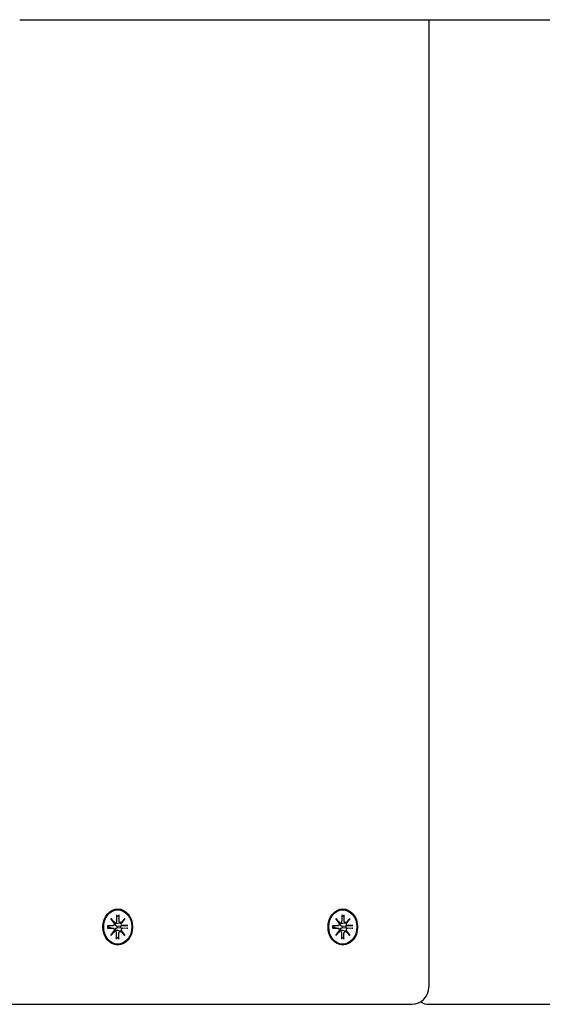
# Model space of a CAD drawing. Extents: x 29806 to 45045, y -4262 to 12215.
# Drawn here: x 40072 to 40224, y 5985 to 6272 of the extents above; entities that cross this region are included whole.
import ezdxf

# ---------------------------------------------------------------- set-up
doc = ezdxf.new("R2010")
doc.units = 0
doc.header["$LTSCALE"] = 30
doc.header["$MEASUREMENT"] = 0
doc.layers.get('0').update_dxf_attribs({"linetype": 'CONTINUOUS'})

msp = doc.modelspace()

# ---------------------------------------------------------------- linework, layer by layer
for p, q in [((40072.09, 6271.81), (40092.08, 6271.81)), ((40092.08, 6271.81), (40676.55, 6271.81)), ((40191.24, 6271.81), (40191.24, 5990.3)), ((40100.32, 6011.38), (40100.32, 6009.51)), ((40100.32, 6010.79), (40100.91, 6011.24)), ((40100.96, 6011.38), (40100.96, 6009.51)), ((40165.85, 6011.38), (40165.85, 6009.51)), ((40165.85, 6010.79), (40166.44, 6011.24)), ((40166.5, 6011.38), (40166.49, 6009.51)), ((40097.71, 6008.19), (40099.24, 6008.19)), ((40099.3, 6008.19), (40097.91, 6007.98)), ((40098.61, 6010.28), (40099.77, 6008.98)), ((40098.61, 6010.28), (40099.55, 6009.04)), ((40099.68, 6008.86), (40098.61, 6010.28)), ((40099.93, 6008.96), (40099.64, 6008.92)), ((40101.46, 6008.96), (40100.53, 6008.82)), ((40101.56, 6008.02), (40100.66, 6007.98)), ((40101.51, 6008.98), (40102.67, 6010.28)), ((40103.41, 6008.18), (40101.56, 6008.02)), ((40102.67, 6010.28), (40101.59, 6009.04)), ((40102.67, 6010.28), (40101.61, 6008.86)), ((40103.57, 6008.19), (40102.04, 6008.19)), ((40163.24, 6008.19), (40164.77, 6008.19)), ((40164.83, 6008.19), (40163.44, 6007.98)), ((40164.14, 6010.28), (40165.3, 6008.98)), ((40164.14, 6010.28), (40165.08, 6009.04)), ((40165.21, 6008.86), (40164.14, 6010.28)), ((40165.46, 6008.96), (40165.17, 6008.92)), ((40167, 6008.96), (40166.06, 6008.82)), ((40167.09, 6008.02), (40166.19, 6007.98)), ((40167.05, 6008.98), (40168.2, 6010.28)), ((40168.94, 6008.18), (40167.09, 6008.02)), ((40168.2, 6010.28), (40167.12, 6009.04)), ((40168.2, 6010.28), (40167.14, 6008.86)), ((40169.11, 6008.19), (40167.57, 6008.19)), ((40097.71, 6007.4), (40099.24, 6007.41)), ((40097.86, 6007.98), (40097.76, 6007.99)), ((40097.76, 6007.61), (40097.86, 6007.62)), ((40099.3, 6007.4), (40097.91, 6007.62)), ((40098.61, 6005.32), (40099.68, 6006.73)), ((40099.77, 6006.62), (40098.61, 6005.32)), ((40098.61, 6005.32), (40099.55, 6006.55)), ((40099.93, 6006.63), (40099.64, 6006.68)), ((40100.32, 6004.22), (40100.32, 6006.09)), ((40101.46, 6006.63), (40100.53, 6006.78)), ((40100.66, 6007.62), (40101.56, 6007.58)), ((40100.96, 6004.22), (40100.96, 6006.09)), ((40102.67, 6005.32), (40101.51, 6006.62)), ((40101.56, 6007.58), (40103.41, 6007.41)), ((40102.67, 6005.32), (40101.59, 6006.55)), ((40101.61, 6006.73), (40102.67, 6005.32)), ((40103.57, 6007.4), (40102.04, 6007.41)), ((40163.24, 6007.4), (40164.77, 6007.41)), ((40163.39, 6007.98), (40163.29, 6007.99)), ((40163.29, 6007.61), (40163.39, 6007.62)), ((40164.83, 6007.4), (40163.44, 6007.62)), ((40164.14, 6005.32), (40165.21, 6006.73)), ((40165.3, 6006.62), (40164.14, 6005.32)), ((40164.14, 6005.32), (40165.08, 6006.55)), ((40165.46, 6006.63), (40165.17, 6006.68)), ((40165.85, 6004.22), (40165.85, 6006.09)), ((40167, 6006.63), (40166.06, 6006.78)), ((40166.19, 6007.62), (40167.09, 6007.58)), ((40166.5, 6004.22), (40166.49, 6006.09)), ((40168.2, 6005.32), (40167.05, 6006.62)), ((40167.09, 6007.58), (40168.94, 6007.41)), ((40168.2, 6005.32), (40167.12, 6006.55)), ((40167.14, 6006.73), (40168.2, 6005.32)), ((40169.11, 6007.4), (40167.57, 6007.41)), ((40100.91, 6004.36), (40100.32, 6004.81)), ((40166.44, 6004.36), (40165.85, 6004.81)), ((40066.81, 5985.3), (40074.84, 5985.3)), ((40074.84, 5985.3), (40186.24, 5985.3)), ((40191.32, 5985.3), (40211.39, 5985.3)), ((40211.39, 5985.3), (40258.9, 5985.3))]:
    msp.add_line(p, q)
at = {"flags": 128}
for points in [[(40100.96, 6011.38), (40100.96, 6011.37), (40100.96, 6011.36), (40100.96, 6011.36), (40100.96, 6011.35), (40100.96, 6011.34), (40100.96, 6011.34), (40100.96, 6011.33), (40100.96, 6011.32), (40100.96, 6011.31), (40100.95, 6011.31), (40100.95, 6011.3), (40100.95, 6011.3), (40100.95, 6011.29), (40100.94, 6011.28), (40100.94, 6011.28), (40100.94, 6011.27), (40100.94, 6011.27), (40100.93, 6011.26), (40100.93, 6011.26), (40100.92, 6011.25), (40100.92, 6011.25), (40100.92, 6011.24), (40100.91, 6011.24), (40100.91, 6011.24)], [(40166.5, 6011.38), (40166.5, 6011.37), (40166.5, 6011.36), (40166.5, 6011.36), (40166.5, 6011.35), (40166.49, 6011.34), (40166.49, 6011.34), (40166.49, 6011.33), (40166.49, 6011.32), (40166.49, 6011.31), (40166.49, 6011.31), (40166.48, 6011.3), (40166.48, 6011.3), (40166.48, 6011.29), (40166.48, 6011.28), (40166.47, 6011.28), (40166.47, 6011.27), (40166.47, 6011.27), (40166.46, 6011.26), (40166.46, 6011.26), (40166.46, 6011.25), (40166.45, 6011.25), (40166.45, 6011.24), (40166.44, 6011.24), (40166.44, 6011.24)], [(40097.71, 6008.19), (40097.71, 6008.19), (40097.72, 6008.19), (40097.72, 6008.19), (40097.73, 6008.19), (40097.73, 6008.19), (40097.74, 6008.19), (40097.74, 6008.19), (40097.74, 6008.19), (40097.75, 6008.19), (40097.75, 6008.19), (40097.75, 6008.19), (40097.76, 6008.19), (40097.76, 6008.19), (40097.76, 6008.19), (40097.77, 6008.19), (40097.77, 6008.19), (40097.77, 6008.19), (40097.77, 6008.19), (40097.77, 6008.19), (40097.77, 6008.19), (40097.77, 6008.19), (40097.77, 6008.19), (40097.77, 6008.19), (40097.77, 6008.19)], [(40097.78, 6007.41), (40097.76, 6007.8), (40097.78, 6008.19)], [(40099.9, 6008.73), (40099.89, 6008.73), (40099.89, 6008.73), (40099.88, 6008.73), (40099.87, 6008.73), (40099.86, 6008.73), (40099.85, 6008.73), (40099.84, 6008.73), (40099.83, 6008.73), (40099.82, 6008.73), (40099.81, 6008.73), (40099.8, 6008.73), (40099.79, 6008.74), (40099.79, 6008.74), (40099.78, 6008.74), (40099.77, 6008.74), (40099.76, 6008.74), (40099.75, 6008.74), (40099.74, 6008.74), (40099.73, 6008.75), (40099.72, 6008.75), (40099.71, 6008.75), (40099.71, 6008.75), (40099.7, 6008.75), (40099.69, 6008.76)], [(40100.66, 6007.98), (40100.61, 6007.98), (40100.55, 6007.98), (40100.5, 6007.99), (40100.45, 6007.99), (40100.39, 6008.01), (40100.34, 6008.02), (40100.29, 6008.04), (40100.24, 6008.06), (40100.2, 6008.08), (40100.15, 6008.11), (40100.11, 6008.14), (40100.07, 6008.17), (40100.03, 6008.21), (40100, 6008.25), (40099.97, 6008.29), (40099.94, 6008.33), (40099.92, 6008.38), (40099.9, 6008.43), (40099.89, 6008.48), (40099.89, 6008.53), (40099.88, 6008.58), (40099.89, 6008.63), (40099.89, 6008.68), (40099.9, 6008.73)], [(40100.53, 6008.82), (40100.5, 6008.82), (40100.48, 6008.81), (40100.45, 6008.81), (40100.43, 6008.8), (40100.4, 6008.8), (40100.38, 6008.8), (40100.35, 6008.79), (40100.33, 6008.79), (40100.3, 6008.79), (40100.27, 6008.78), (40100.25, 6008.78), (40100.22, 6008.77), (40100.2, 6008.77), (40100.17, 6008.77), (40100.14, 6008.76), (40100.12, 6008.76), (40100.09, 6008.76), (40100.06, 6008.75), (40100.04, 6008.75), (40100.01, 6008.75), (40099.98, 6008.74), (40099.96, 6008.74), (40099.93, 6008.73), (40099.9, 6008.73)], [(40103.41, 6008.18), (40103.42, 6008.19), (40103.42, 6008.19), (40103.43, 6008.19), (40103.44, 6008.19), (40103.44, 6008.19), (40103.45, 6008.19), (40103.46, 6008.19), (40103.46, 6008.19), (40103.47, 6008.19), (40103.48, 6008.19), (40103.49, 6008.19), (40103.49, 6008.19), (40103.5, 6008.19), (40103.51, 6008.19), (40103.51, 6008.19), (40103.52, 6008.19), (40103.53, 6008.19), (40103.54, 6008.19), (40103.54, 6008.19), (40103.55, 6008.19), (40103.56, 6008.19), (40103.56, 6008.19), (40103.57, 6008.19), (40103.57, 6008.19)], [(40163.24, 6008.19), (40163.24, 6008.19), (40163.25, 6008.19), (40163.25, 6008.19), (40163.26, 6008.19), (40163.26, 6008.19), (40163.27, 6008.19), (40163.27, 6008.19), (40163.28, 6008.19), (40163.28, 6008.19), (40163.28, 6008.19), (40163.29, 6008.19), (40163.29, 6008.19), (40163.29, 6008.19), (40163.29, 6008.19), (40163.3, 6008.19), (40163.3, 6008.19), (40163.3, 6008.19), (40163.3, 6008.19), (40163.3, 6008.19), (40163.31, 6008.19), (40163.31, 6008.19), (40163.31, 6008.19), (40163.31, 6008.19), (40163.31, 6008.19)], [(40163.31, 6007.41), (40163.29, 6007.8), (40163.31, 6008.19)], [(40165.44, 6008.73), (40165.43, 6008.73), (40165.42, 6008.73), (40165.41, 6008.73), (40165.4, 6008.73), (40165.39, 6008.73), (40165.38, 6008.73), (40165.37, 6008.73), (40165.36, 6008.73), (40165.35, 6008.73), (40165.35, 6008.73), (40165.34, 6008.73), (40165.33, 6008.74), (40165.32, 6008.74), (40165.31, 6008.74), (40165.3, 6008.74), (40165.29, 6008.74), (40165.28, 6008.74), (40165.27, 6008.74), (40165.26, 6008.75), (40165.26, 6008.75), (40165.25, 6008.75), (40165.24, 6008.75), (40165.23, 6008.75), (40165.22, 6008.76)], [(40166.19, 6007.98), (40166.14, 6007.98), (40166.09, 6007.98), (40166.03, 6007.99), (40165.98, 6007.99), (40165.93, 6008.01), (40165.87, 6008.02), (40165.82, 6008.04), (40165.78, 6008.06), (40165.73, 6008.08), (40165.69, 6008.11), (40165.64, 6008.14), (40165.6, 6008.17), (40165.56, 6008.21), (40165.53, 6008.25), (40165.5, 6008.29), (40165.47, 6008.33), (40165.45, 6008.38), (40165.44, 6008.43), (40165.43, 6008.48), (40165.42, 6008.53), (40165.42, 6008.58), (40165.42, 6008.63), (40165.43, 6008.68), (40165.44, 6008.73)], [(40166.06, 6008.82), (40166.03, 6008.82), (40166.01, 6008.81), (40165.98, 6008.81), (40165.96, 6008.8), (40165.93, 6008.8), (40165.91, 6008.8), (40165.88, 6008.79), (40165.86, 6008.79), (40165.83, 6008.79), (40165.81, 6008.78), (40165.78, 6008.78), (40165.75, 6008.77), (40165.73, 6008.77), (40165.7, 6008.77), (40165.68, 6008.76), (40165.65, 6008.76), (40165.62, 6008.76), (40165.6, 6008.75), (40165.57, 6008.75), (40165.54, 6008.75), (40165.52, 6008.74), (40165.49, 6008.74), (40165.46, 6008.73), (40165.44, 6008.73)], [(40168.94, 6008.18), (40168.95, 6008.19), (40168.95, 6008.19), (40168.96, 6008.19), (40168.97, 6008.19), (40168.98, 6008.19), (40168.98, 6008.19), (40168.99, 6008.19), (40169, 6008.19), (40169, 6008.19), (40169.01, 6008.19), (40169.02, 6008.19), (40169.03, 6008.19), (40169.03, 6008.19), (40169.04, 6008.19), (40169.05, 6008.19), (40169.05, 6008.19), (40169.06, 6008.19), (40169.07, 6008.19), (40169.07, 6008.19), (40169.08, 6008.19), (40169.09, 6008.19), (40169.09, 6008.19), (40169.1, 6008.19), (40169.11, 6008.19)], [(40097.77, 6007.41), (40097.77, 6007.41), (40097.77, 6007.41), (40097.77, 6007.41), (40097.77, 6007.41), (40097.77, 6007.41), (40097.77, 6007.41), (40097.77, 6007.41), (40097.77, 6007.41), (40097.77, 6007.41), (40097.76, 6007.4), (40097.76, 6007.4), (40097.76, 6007.4), (40097.75, 6007.4), (40097.75, 6007.4), (40097.75, 6007.4), (40097.74, 6007.4), (40097.74, 6007.4), (40097.74, 6007.4), (40097.73, 6007.4), (40097.73, 6007.4), (40097.72, 6007.4), (40097.72, 6007.4), (40097.71, 6007.4), (40097.71, 6007.4)], [(40097.91, 6007.98), (40097.91, 6007.98), (40097.91, 6007.98), (40097.9, 6007.98), (40097.9, 6007.98), (40097.9, 6007.98), (40097.9, 6007.98), (40097.9, 6007.98), (40097.89, 6007.98), (40097.89, 6007.98), (40097.89, 6007.98), (40097.89, 6007.98), (40097.89, 6007.98), (40097.88, 6007.98), (40097.88, 6007.98), (40097.88, 6007.98), (40097.88, 6007.98), (40097.88, 6007.98), (40097.87, 6007.98), (40097.87, 6007.98), (40097.87, 6007.98), (40097.87, 6007.98), (40097.87, 6007.98), (40097.86, 6007.98), (40097.86, 6007.98)], [(40097.86, 6007.62), (40097.86, 6007.62), (40097.87, 6007.62), (40097.87, 6007.62), (40097.87, 6007.62), (40097.87, 6007.62), (40097.87, 6007.62), (40097.88, 6007.62), (40097.88, 6007.62), (40097.88, 6007.62), (40097.88, 6007.62), (40097.88, 6007.62), (40097.89, 6007.62), (40097.89, 6007.62), (40097.89, 6007.62), (40097.89, 6007.62), (40097.89, 6007.62), (40097.9, 6007.62), (40097.9, 6007.62), (40097.9, 6007.62), (40097.9, 6007.62), (40097.9, 6007.62), (40097.91, 6007.62), (40097.91, 6007.62), (40097.91, 6007.62)], [(40099.69, 6006.84), (40099.7, 6006.84), (40099.71, 6006.84), (40099.71, 6006.85), (40099.72, 6006.85), (40099.73, 6006.85), (40099.74, 6006.85), (40099.75, 6006.85), (40099.76, 6006.85), (40099.77, 6006.86), (40099.78, 6006.86), (40099.79, 6006.86), (40099.79, 6006.86), (40099.8, 6006.86), (40099.81, 6006.86), (40099.82, 6006.86), (40099.83, 6006.86), (40099.84, 6006.86), (40099.85, 6006.86), (40099.86, 6006.86), (40099.87, 6006.86), (40099.88, 6006.86), (40099.89, 6006.86), (40099.89, 6006.86), (40099.9, 6006.86)], [(40099.9, 6006.86), (40099.89, 6006.91), (40099.89, 6006.97), (40099.88, 6007.02), (40099.89, 6007.07), (40099.89, 6007.12), (40099.9, 6007.17), (40099.92, 6007.22), (40099.94, 6007.26), (40099.97, 6007.31), (40100, 6007.35), (40100.03, 6007.39), (40100.07, 6007.42), (40100.11, 6007.46), (40100.15, 6007.49), (40100.2, 6007.51), (40100.24, 6007.54), (40100.29, 6007.56), (40100.34, 6007.58), (40100.39, 6007.59), (40100.45, 6007.6), (40100.5, 6007.61), (40100.55, 6007.62), (40100.61, 6007.62), (40100.66, 6007.62)], [(40100.53, 6006.78), (40100.5, 6006.78), (40100.48, 6006.78), (40100.45, 6006.79), (40100.43, 6006.79), (40100.4, 6006.79), (40100.38, 6006.8), (40100.35, 6006.8), (40100.33, 6006.81), (40100.3, 6006.81), (40100.27, 6006.81), (40100.25, 6006.82), (40100.22, 6006.82), (40100.2, 6006.82), (40100.17, 6006.83), (40100.14, 6006.83), (40100.12, 6006.84), (40100.09, 6006.84), (40100.06, 6006.84), (40100.04, 6006.85), (40100.01, 6006.85), (40099.98, 6006.85), (40099.96, 6006.86), (40099.93, 6006.86), (40099.9, 6006.86)], [(40103.57, 6007.4), (40103.57, 6007.4), (40103.56, 6007.4), (40103.56, 6007.4), (40103.55, 6007.4), (40103.54, 6007.4), (40103.54, 6007.4), (40103.53, 6007.4), (40103.52, 6007.4), (40103.51, 6007.4), (40103.51, 6007.4), (40103.5, 6007.4), (40103.49, 6007.4), (40103.49, 6007.41), (40103.48, 6007.41), (40103.47, 6007.41), (40103.46, 6007.41), (40103.46, 6007.41), (40103.45, 6007.41), (40103.44, 6007.41), (40103.44, 6007.41), (40103.43, 6007.41), (40103.42, 6007.41), (40103.42, 6007.41), (40103.41, 6007.41)], [(40163.31, 6007.41), (40163.31, 6007.41), (40163.31, 6007.41), (40163.31, 6007.41), (40163.31, 6007.41), (40163.3, 6007.41), (40163.3, 6007.41), (40163.3, 6007.41), (40163.3, 6007.41), (40163.3, 6007.41), (40163.29, 6007.4), (40163.29, 6007.4), (40163.29, 6007.4), (40163.29, 6007.4), (40163.28, 6007.4), (40163.28, 6007.4), (40163.28, 6007.4), (40163.27, 6007.4), (40163.27, 6007.4), (40163.26, 6007.4), (40163.26, 6007.4), (40163.25, 6007.4), (40163.25, 6007.4), (40163.24, 6007.4), (40163.24, 6007.4)], [(40163.44, 6007.98), (40163.44, 6007.98), (40163.44, 6007.98), (40163.44, 6007.98), (40163.43, 6007.98), (40163.43, 6007.98), (40163.43, 6007.98), (40163.43, 6007.98), (40163.43, 6007.98), (40163.42, 6007.98), (40163.42, 6007.98), (40163.42, 6007.98), (40163.42, 6007.98), (40163.42, 6007.98), (40163.41, 6007.98), (40163.41, 6007.98), (40163.41, 6007.98), (40163.41, 6007.98), (40163.41, 6007.98), (40163.4, 6007.98), (40163.4, 6007.98), (40163.4, 6007.98), (40163.4, 6007.98), (40163.4, 6007.98), (40163.39, 6007.98)], [(40163.39, 6007.62), (40163.4, 6007.62), (40163.4, 6007.62), (40163.4, 6007.62), (40163.4, 6007.62), (40163.4, 6007.62), (40163.41, 6007.62), (40163.41, 6007.62), (40163.41, 6007.62), (40163.41, 6007.62), (40163.41, 6007.62), (40163.42, 6007.62), (40163.42, 6007.62), (40163.42, 6007.62), (40163.42, 6007.62), (40163.42, 6007.62), (40163.43, 6007.62), (40163.43, 6007.62), (40163.43, 6007.62), (40163.43, 6007.62), (40163.43, 6007.62), (40163.44, 6007.62), (40163.44, 6007.62), (40163.44, 6007.62), (40163.44, 6007.62)], [(40165.22, 6006.84), (40165.23, 6006.84), (40165.24, 6006.84), (40165.25, 6006.85), (40165.26, 6006.85), (40165.26, 6006.85), (40165.27, 6006.85), (40165.28, 6006.85), (40165.29, 6006.85), (40165.3, 6006.86), (40165.31, 6006.86), (40165.32, 6006.86), (40165.33, 6006.86), (40165.34, 6006.86), (40165.35, 6006.86), (40165.35, 6006.86), (40165.36, 6006.86), (40165.37, 6006.86), (40165.38, 6006.86), (40165.39, 6006.86), (40165.4, 6006.86), (40165.41, 6006.86), (40165.42, 6006.86), (40165.43, 6006.86), (40165.44, 6006.86)], [(40165.44, 6006.86), (40165.43, 6006.91), (40165.42, 6006.97), (40165.42, 6007.02), (40165.42, 6007.07), (40165.43, 6007.12), (40165.44, 6007.17), (40165.45, 6007.22), (40165.47, 6007.26), (40165.5, 6007.31), (40165.53, 6007.35), (40165.56, 6007.39), (40165.6, 6007.42), (40165.64, 6007.46), (40165.69, 6007.49), (40165.73, 6007.51), (40165.78, 6007.54), (40165.82, 6007.56), (40165.87, 6007.58), (40165.93, 6007.59), (40165.98, 6007.6), (40166.03, 6007.61), (40166.09, 6007.62), (40166.14, 6007.62), (40166.19, 6007.62)], [(40166.06, 6006.78), (40166.03, 6006.78), (40166.01, 6006.78), (40165.98, 6006.79), (40165.96, 6006.79), (40165.93, 6006.79), (40165.91, 6006.8), (40165.88, 6006.8), (40165.86, 6006.81), (40165.83, 6006.81), (40165.81, 6006.81), (40165.78, 6006.82), (40165.75, 6006.82), (40165.73, 6006.82), (40165.7, 6006.83), (40165.68, 6006.83), (40165.65, 6006.84), (40165.62, 6006.84), (40165.6, 6006.84), (40165.57, 6006.85), (40165.54, 6006.85), (40165.52, 6006.85), (40165.49, 6006.86), (40165.46, 6006.86), (40165.44, 6006.86)], [(40169.11, 6007.4), (40169.1, 6007.4), (40169.09, 6007.4), (40169.09, 6007.4), (40169.08, 6007.4), (40169.07, 6007.4), (40169.07, 6007.4), (40169.06, 6007.4), (40169.05, 6007.4), (40169.05, 6007.4), (40169.04, 6007.4), (40169.03, 6007.4), (40169.03, 6007.4), (40169.02, 6007.41), (40169.01, 6007.41), (40169, 6007.41), (40169, 6007.41), (40168.99, 6007.41), (40168.98, 6007.41), (40168.98, 6007.41), (40168.97, 6007.41), (40168.96, 6007.41), (40168.95, 6007.41), (40168.95, 6007.41), (40168.94, 6007.41)], [(40100.91, 6004.36), (40100.91, 6004.35), (40100.92, 6004.35), (40100.92, 6004.35), (40100.92, 6004.34), (40100.93, 6004.34), (40100.93, 6004.33), (40100.94, 6004.33), (40100.94, 6004.32), (40100.94, 6004.32), (40100.94, 6004.31), (40100.95, 6004.31), (40100.95, 6004.3), (40100.95, 6004.29), (40100.95, 6004.29), (40100.96, 6004.28), (40100.96, 6004.27), (40100.96, 6004.27), (40100.96, 6004.26), (40100.96, 6004.25), (40100.96, 6004.25), (40100.96, 6004.24), (40100.96, 6004.23), (40100.96, 6004.22), (40100.96, 6004.22)], [(40166.44, 6004.36), (40166.44, 6004.35), (40166.45, 6004.35), (40166.45, 6004.35), (40166.46, 6004.34), (40166.46, 6004.34), (40166.46, 6004.33), (40166.47, 6004.33), (40166.47, 6004.32), (40166.47, 6004.32), (40166.48, 6004.31), (40166.48, 6004.31), (40166.48, 6004.3), (40166.48, 6004.29), (40166.49, 6004.29), (40166.49, 6004.28), (40166.49, 6004.27), (40166.49, 6004.27), (40166.49, 6004.26), (40166.49, 6004.25), (40166.5, 6004.25), (40166.5, 6004.24), (40166.5, 6004.23), (40166.5, 6004.22), (40166.5, 6004.22)]]:
    msp.add_lwpolyline(points, dxfattribs=at)
for centre, start, end in [((40186.24, 5990.3), 270, 0), ((40191.32, 5990.3), 239.4935, 270)]:
    msp.add_arc(centre, 5, start, end)
for centre, major_axis in [((40100.64, 6007.8), (0, -5.25)), ((40100.64, 6007.8), (0, 5)), ((40166.17, 6007.8), (0, -5.25)), ((40166.17, 6007.8), (0, 5))]:
    msp.add_ellipse(centre, major_axis=major_axis, ratio=0.819152)
for centre, major_axis, ratio, start_param, end_param in [((40099.24, 6008.73), (-0.001, -0.545), 0.819154, 0, 1.810838), ((40100.23, 6009.45), (0.749, 0.356), 0.522772, 3.324923, 3.726673), ((40099.69, 6008.78), (0.382, 0.22), 0.858342, 0.985716, 1.387466), ((40099.87, 6009.5), (-0.105, -0.53), 0.837927, 0, 1.810838), ((40101.41, 6009.5), (-0.001, -0.545), 0.819154, 4.712389, 6.523227), ((40101.85, 6009.45), (-0.372, 0.222), 0.956022, 0.985716, 1.387466), ((40102.04, 6008.73), (-0.153, -0.518), 0.837927, 4.712389, 6.523227), ((40099.5, 6007.8), (0.27, -2.5), 0.821708, 1.396093, 1.570796), ((40102.4, 6008.78), (0.772, -0.328), 0.52531, 3.324923, 3.726673), ((40164.77, 6008.73), (-0.001, -0.545), 0.819154, 0, 1.810838), ((40165.77, 6009.45), (0.749, 0.356), 0.522772, 3.324923, 3.726673), ((40165.22, 6008.78), (0.382, 0.22), 0.858342, 0.985716, 1.387466), ((40165.41, 6009.5), (-0.105, -0.53), 0.837927, 0, 1.810838), ((40166.94, 6009.5), (-0.001, -0.545), 0.819154, 4.712389, 6.523227), ((40167.38, 6009.45), (-0.372, 0.222), 0.956022, 0.985716, 1.387466), ((40167.57, 6008.73), (-0.153, -0.518), 0.837927, 4.712389, 6.523227), ((40165.04, 6007.8), (0.27, -2.5), 0.821708, 1.396093, 1.570796), ((40167.93, 6008.78), (0.772, -0.328), 0.52531, 3.324923, 3.726673), ((40099.24, 6006.86), (0.153, 0.518), 0.837927, 4.712389, 6.523227), ((40100.23, 6006.14), (-0.749, 0.356), 0.522772, 5.698105, 6.099855), ((40099.69, 6006.81), (0.382, -0.22), 0.858342, 4.895719, 5.29747), ((40099.87, 6006.09), (0.001, 0.545), 0.819154, 4.712389, 6.523227), ((40101.41, 6006.09), (0.105, 0.53), 0.837927, 0, 1.810838), ((40101.85, 6006.14), (-0.372, -0.222), 0.956022, 4.895719, 5.29747), ((40102.04, 6006.86), (0.001, 0.545), 0.819154, 0, 1.810838), ((40102.4, 6006.81), (-0.772, -0.328), 0.52531, 5.698105, 6.099855), ((40164.77, 6006.86), (0.153, 0.518), 0.837927, 4.712389, 6.523227), ((40165.77, 6006.14), (-0.749, 0.356), 0.522772, 5.698105, 6.099855), ((40165.22, 6006.81), (0.382, -0.22), 0.858342, 4.895719, 5.29747), ((40165.41, 6006.09), (0.001, 0.545), 0.819154, 4.712389, 6.523227), ((40166.94, 6006.09), (0.105, 0.53), 0.837927, 0, 1.810838), ((40167.38, 6006.14), (-0.372, -0.222), 0.956022, 4.895719, 5.29747), ((40167.57, 6006.86), (0.001, 0.545), 0.819154, 0, 1.810838), ((40167.93, 6006.81), (-0.772, -0.328), 0.52531, 5.698105, 6.099855)]:
    msp.add_ellipse(centre, major_axis=major_axis, ratio=ratio, start_param=start_param, end_param=end_param)

doc.saveas('drawing.dxf')
